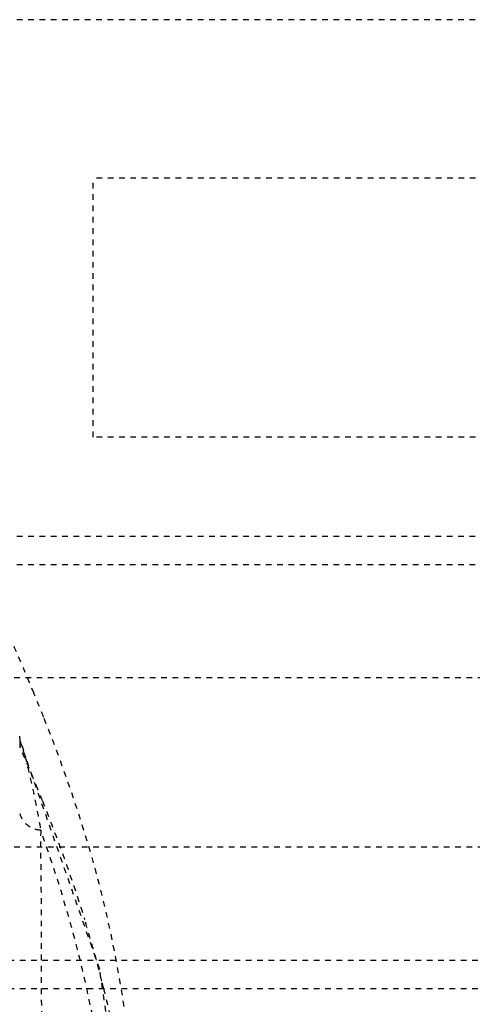
# Model space of a CAD drawing. Units: millimetres. Extents: x -1 to 2341, y -8 to 1646.
# Drawn here: x 1306 to 1314, y 957 to 974 of the extents above; entities that cross this region are included whole.
import ezdxf

# ---------------------------------------------------------------- set-up
doc = ezdxf.new("R2010")
doc.units = ezdxf.units.MM
doc.linetypes.add('HIDDEN', pattern=[0.2, 0.1, -0.1])
doc.layers.add('DEFAULT_2', color=8, linetype='HIDDEN')

msp = doc.modelspace()

# ---------------------------------------------------------------- linework, layer by layer
at = {"layer": 'DEFAULT_2', "color": 8, "linetype": 'HIDDEN'}
for p, q in [((1318.445, 974.069), (1299.298, 974.069)), ((1307.095, 966.679), (1307.095, 971.261)), ((1316.251, 971.261), (1307.095, 971.261)), ((1316.251, 966.679), (1307.095, 966.679)), ((1317.845, 964.92), (1294.795, 964.92)), ((1318.445, 964.42), (1294.826, 964.42)), ((1336.595, 962.42), (1294.795, 962.42)), ((1305.803, 961.306), (1305.795, 961.383)), ((1305.827, 961.227), (1305.803, 961.306)), ((1305.826, 961.229), (1305.827, 961.227)), ((1307.209, 957.263), (1305.826, 961.229)), ((1336.595, 959.42), (1294.795, 959.42)), ((1294.795, 957.42), (1336.595, 957.42)), ((1307.911, 952.558), (1307.209, 957.263)), ((1294.795, 956.92), (1345.695, 956.92))]:
    msp.add_line(p, q, dxfattribs=at)
for centre, radius, start, end in [((1263.619, 944.617), 45.906, 22.4431, 24.0147), ((1272.95, 948.503), 35.798, 21.6715, 22.3966), ((1282.679, 950.939), 25.291, 22.0758, 23.8896), ((1280.153, 949.902), 28.022, 21.6553, 22.1), ((1286.042, 951.684), 21.875, 15.2003, 17.1664), ((1287.937, 952.205), 19.909, 14.0733, 15.1838), ((1288.653, 952.386), 19.17, 13.6814, 14.0684)]:
    msp.add_arc(centre, radius, start, end, dxfattribs=at)
for points, knots in [([(1308.075, 949.42), (1308.061, 950.464), (1308.017, 952.539), (1307.825, 955.644), (1307.297, 958.741), (1306.611, 960.732), (1306.218, 961.723)], [0, 0, 0, 0, 0.249981, 0.497345, 0.744695, 1, 1, 1, 1]), ([(1305.795, 961.289), (1305.795, 961.261), (1305.797, 961.224), (1305.802, 961.189), (1305.803, 961.181)], [0, 0, 0, 0, 0.779042, 1, 1, 1, 1]), ([(1305.803, 961.181), (1305.803, 961.206), (1305.793, 961.28), (1305.819, 961.244), (1305.822, 961.238)], [0, 0, 0, 0, 0.777781, 1, 1, 1, 1]), ([(1305.827, 961.227), (1305.869, 961.129), (1305.921, 960.899), (1306.041, 960.398), (1306.117, 959.995), (1306.167, 959.719)], [0, 0, 0, 0, 0.206061, 0.455399, 1, 1, 1, 1]), ([(1306.197, 960.242), (1306.267, 960.067), (1306.534, 959.373), (1306.778, 958.67), (1306.942, 958.14)], [0, 0, 0, 0, 0.253989, 1, 1, 1, 1]), ([(1306.167, 959.719), (1306.071, 959.725), (1305.881, 959.801), (1305.795, 959.992), (1305.795, 960.082)], [0, 0, 0, 0, 0.516247, 1, 1, 1, 1]), ([(1306.167, 959.719), (1306.161, 959.478), (1306.169, 958.994), (1306.177, 958.022), (1306.176, 956.302), (1306.19, 953.823), (1306.193, 950.825), (1306.193, 948.816), (1306.194, 947.809)], [0, 0, 0, 0, 0.060829, 0.121897, 0.244878, 0.493992, 0.74621, 1, 1, 1, 1]), ([(1307.675, 948.267), (1307.663, 949.236), (1307.623, 951.166), (1307.467, 954.053), (1307.05, 956.931), (1306.499, 958.797), (1306.167, 959.719)], [0, 0, 0, 0, 0.250485, 0.498926, 0.746786, 1, 1, 1, 1]), ([(1307.279, 956.92), (1307.363, 956.575), (1307.66, 955.189), (1307.819, 953.777), (1307.898, 952.719)], [0, 0, 0, 0, 0.250916, 1, 1, 1, 1])]:
    msp.add_open_spline(points, degree=3, knots=knots, dxfattribs=at)

doc.saveas('drawing.dxf')
